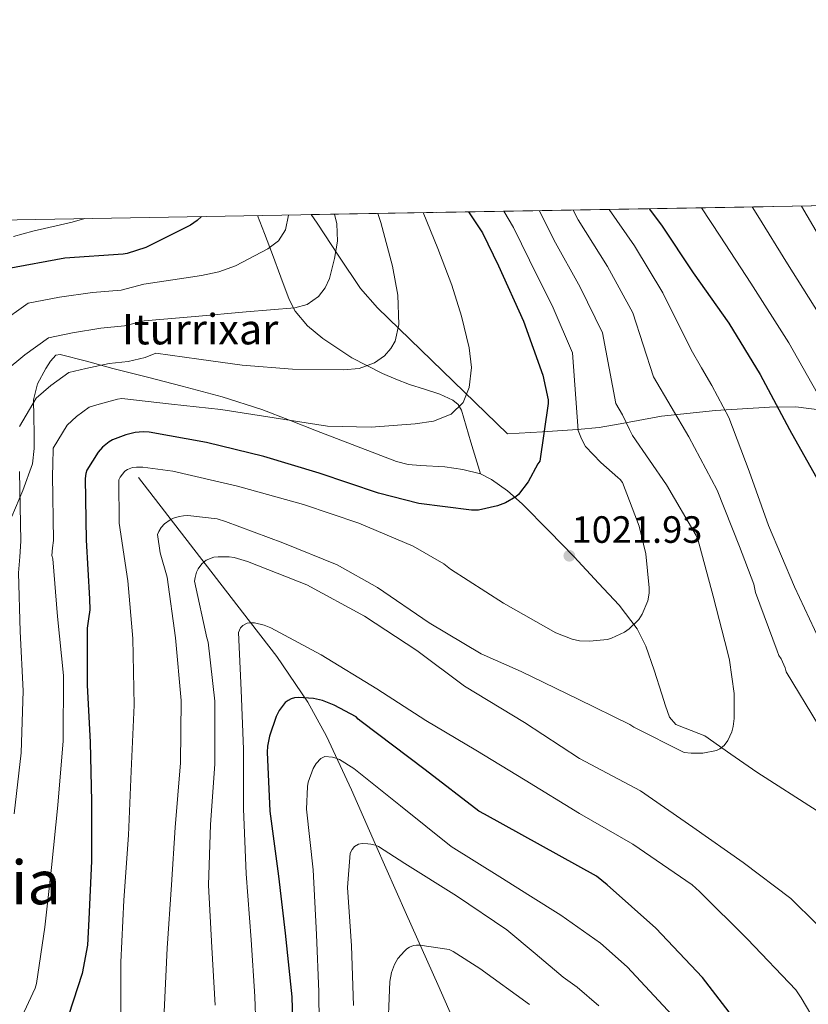
# Model space of a CAD drawing. Units: metres. Extents: x 613849 to 620727, y 4752510 to 4757254.
# Drawn here: x 617607 to 617814, y 4756994 to 4757254 of the extents above; entities that cross this region are included whole.
import ezdxf
from ezdxf.enums import TextEntityAlignment as Align

# ---------------------------------------------------------------- set-up
doc = ezdxf.new("R2010")
doc.units = ezdxf.units.M
doc.header["$MEASUREMENT"] = 0
doc.linetypes.add('DGN Style 3', pattern=[120.41834, 86.0131, -34.40524])
for name, color, linetype, lineweight in [('Nivel 11', 7, 'Continuous', 0), ('Nivel 21', 7, 'Continuous', 0), ('Nivel 35', 7, 'Continuous', 0), ('Nivel 4', 7, 'Continuous', 0), ('Nivel 41', 7, 'Continuous', 0), ('Nivel 43', 7, 'Continuous', 0), ('Nivel 45', 7, 'Continuous', 0), ('Nivel 49', 7, 'Continuous', 0), ('Nivel 5', 7, 'Continuous', 0), ('Nivel 57', 7, 'Continuous', 0), ('Nivel 61', 7, 'Continuous', 0), ('Nivel 7', 7, 'Continuous', 0)]:
    doc.layers.add(name, color=color, linetype=linetype, lineweight=lineweight)
doc.styles.add('Style-Arial', font='txt')
doc.styles.add('Style-Times New Roman', font='txt')

# ---------------------------------------------------------------- blocks, each defined once
blk = doc.blocks.new('5PATER_6')
at = {"layer": 'Nivel 7', "linetype": 'Continuous', "lineweight": 0}
h = blk.add_hatch(color=51, dxfattribs=at)
edge = h.paths.add_edge_path()
edge.add_ellipse((0.002604097127914429, 0.003771524876356125), major_axis=(-1.075937278599467, -1.129820623599892), ratio=0.9994920353203067, start_angle=0, end_angle=360)

msp = doc.modelspace()

# ---------------------------------------------------------------- linework, layer by layer
at = {"layer": 'Nivel 11', "color": 142, "linetype": 'DGN Style 3', "lineweight": 13}
msp.add_polyline3d([(617725.9499999993, 4756978.529999999, 979.45), (617716.7300000004, 4756999.279999999, 984.82), (617708.5399999991, 4757017.74, 988.34), (617700.3399999999, 4757036.210000001, 991.86), (617694.0399999991, 4757050.57, 994.8100000000001), (617687.4299999997, 4757064.699999999, 997.96), (617682.5500000007, 4757073.65, 1000.25), (617674.3299999982, 4757085.699999999, 1004.21), (617665.2699999996, 4757097.390000001, 1008.18), (617651.5799999982, 4757115.15, 1013.4), (617637.879999999, 4757132.91, 1018.61)], dxfattribs=at)
at = {"layer": 'Nivel 21', "color": 7, "linetype": 'DGN Style 3', "lineweight": 0}
for points in [[(617669.2199999988, 4757201.949999999, 1045.35), (617671.129999999, 4757197.26, 1044.14), (617673.2399999984, 4757191.68, 1042.75), (617675.3900000006, 4757185.720000001, 1041.39), (617677.5899999999, 4757179.779999999, 1040.06), (617679.1499999985, 4757176.790000001, 1039.25), (617682.4100000001, 4757172.880000001, 1037.93), (617686.4299999997, 4757169.540000001, 1036.79), (617694.0799999982, 4757164.48, 1035.34), (617702.1700000018, 4757160.32, 1033.98), (617705.7100000009, 4757158.83, 1033.35), (617709.2699999996, 4757157.439999999, 1032.7), (617713.2699999996, 4757156.16, 1031.75), (617717.2699999996, 4757154.880000001, 1030.78), (617720.6999999993, 4757153.300000001, 1030.18), (617722.1099999994, 4757152.15, 1029.88), (617722.9699999988, 4757150.66, 1029.56), (617725.4800000004, 4757142.25, 1027.84), (617727.9800000004, 4757133.84, 1026.12)], [(617727.9800000004, 4757133.84, 1026.12), (617723.3500000015, 4757135.01, 1026.27), (617718.620000001, 4757135.75, 1026.43), (617712.1700000018, 4757136.109999999, 1026.75), (617708.9699999988, 4757136.34, 1026.93), (617705.879999999, 4757137.09, 1027.13), (617695.3399999999, 4757141.140000001, 1028.27), (617684.8299999982, 4757145.220000001, 1029.37), (617677.6499999985, 4757148.01, 1029.76), (617670.4299999997, 4757150.790000001, 1030.14), (617659.9600000009, 4757154.189999999, 1030.75), (617649.370000001, 4757156.99, 1031.48), (617640.25, 4757159.310000001, 1032.5), (617631.129999999, 4757161.6, 1033.66), (617624.1799999997, 4757163.540000001, 1034.5), (617617.2399999984, 4757165.310000001, 1034.94), (617616.0899999999, 4757165.109999999, 1034.92), (617614.6999999993, 4757163.57, 1034.87), (617613.5300000012, 4757161.6, 1034.81), (617611.3099999987, 4757157.57, 1034.68), (617610.2699999996, 4757153.35, 1034.55), (617610.3000000007, 4757148.93, 1034.45), (617610.3900000006, 4757144.51, 1034.36), (617610.4499999993, 4757140.51, 1034.24), (617610.0100000016, 4757136.51, 1034.23), (617607.3900000006, 4757129.449999999, 1035.39), (617604.5100000016, 4757122.630000001, 1037.05)], [(617816.75, 4757045.09, 1010.01), (617800.8599999994, 4757055.23, 1013.75), (617793.9800000004, 4757060.029999999, 1013.91), (617787.1000000015, 4757064.83, 1014.07), (617781.8999999985, 4757066.800000001, 1014.55), (617779.4499999993, 4757067.85, 1014.91), (617777.8200000003, 4757069.699999999, 1015.23), (617776.7300000004, 4757072.73, 1015.48), (617775.7699999996, 4757075.779999999, 1015.8), (617773.7300000004, 4757082.130000001, 1016.79), (617771.6099999994, 4757088.449999999, 1017.85), (617769.3200000003, 4757093.060000001, 1018.69), (617764.5100000016, 4757099.220000001, 1019.97), (617759.129999999, 4757105.029999999, 1021.18), (617752.6700000018, 4757111.970000001, 1022.42), (617746.0700000003, 4757118.790000001, 1023.55), (617738.9800000004, 4757126, 1024.82), (617735.1700000018, 4757129.359999999, 1025.41), (617730.9100000001, 4757132.42, 1025.91), (617727.9800000004, 4757133.84, 1026.12)]]:
    msp.add_polyline3d(points, dxfattribs=at)
at = {"layer": 'Nivel 35', "color": 92, "linetype": 'DGN Style 3', "lineweight": 0}
msp.add_polyline3d([(617817.9800000004, 4757150.66, 992.2), (617811.1099999994, 4757151.52, 995.5500000000001), (617804.1499999985, 4757151.470000001, 998.9), (617789.9100000001, 4757150.59, 1005.6), (617775.6700000018, 4757149.040000001, 1012.28), (617764.8099999987, 4757147.060000001, 1017.76), (617759.2899999991, 4757146.119999999, 1020.23), (617753.5300000012, 4757145.52, 1022.07), (617744.3500000015, 4757144.949999999, 1024.25), (617735.1700000018, 4757144.390000001, 1026.43), (617718.0199999996, 4757161.029999999, 1032.7), (617700.870000001, 4757177.67, 1038.97), (617696.4299999997, 4757182.720000001, 1040.42), (617690.6499999985, 4757191.25, 1041.84), (617685, 4757199.939999999, 1043.07), (617683.3999999985, 4757202.199999999, 1043.43)], dxfattribs=at)
at = {"layer": 'Nivel 4', "color": 30, "linetype": 'Continuous', "lineweight": 30, "flags": 128}
for points, elevation in [([(617654.5, 4757201.689999999), (617653.3999999985, 4757200.609999999), (617651.6099999994, 4757199.43), (617639.8299999982, 4757193.540000001), (617634.9600000009, 4757191.93), (617633.8999999985, 4757191.75), (617618.4800000004, 4757190.720000001), (617603.2800000012, 4757187.890000001)], 1050.01), ([(617724.8500000015, 4757202.91), (617728.5199999996, 4757197.35), (617732.7899999991, 4757188.73), (617739.3500000015, 4757174.109999999), (617744.4699999988, 4757159.91), (617745.8500000015, 4757153.35), (617745.8299999982, 4757152.439999999), (617743.6499999985, 4757137.210000001), (617743.1400000006, 4757136.49), (617740.6000000015, 4757131.74), (617738.0700000003, 4757128.390000001), (617737.3200000003, 4757127.800000001), (617734.6000000015, 4757126.27), (617732.4699999988, 4757125.42), (617727.5, 4757124.290000001), (617725.6799999997, 4757124.290000001), (617711.75, 4757126.07), (617701.1099999994, 4757128.810000001), (617685.5100000016, 4757134.060000001), (617670.9499999993, 4757138.43), (617655.8299999982, 4757142.119999999), (617640.7199999988, 4757144.890000001), (617639.1099999994, 4757144.939999999), (617636.9899999984, 4757144.73), (617634.5700000003, 4757144.16), (617631.0500000007, 4757142.85), (617630.1999999993, 4757142.35), (617628.4200000018, 4757140.859999999), (617627.2899999991, 4757139.560000001), (617624.25, 4757134.869999999), (617624, 4757133.93), (617623.8599999994, 4757132.609999999), (617624.1000000015, 4757116.42), (617625.0300000012, 4757100.92), (617625.0700000003, 4757098.040000001), (617624.7399999984, 4757095.619999999), (617624.4100000001, 4757093.199999999), (617624.4100000001, 4757078.189999999), (617625.2100000009, 4757063.119999999), (617625.4899999984, 4757047.529999999), (617625.5599999987, 4757031.76), (617624.8500000015, 4757016.460000001), (617624.4400000013, 4757009.609999999), (617623.0300000012, 4757002.16), (617618.3599999994, 4756987.630000001)], 1025.01), ([(617772.4299999997, 4757203.74), (617775.7199999988, 4757199.41), (617784.0599999987, 4757186.83), (617793.4699999988, 4757173.6), (617801.6999999993, 4757160.029999999), (617809.3900000006, 4757145.57), (617809.9499999993, 4757144.630000001), (617817.3900000006, 4757131.300000001)], 1000.01), ([(617796.2100000009, 4756988.529999999), (617786.5199999996, 4757001.1), (617774.2300000004, 4757014.130000001), (617761.4299999997, 4757025.58), (617758.5799999982, 4757027.790000001), (617729.0500000007, 4757044.17), (617727.5399999991, 4757044.939999999), (617713.4299999997, 4757055.82), (617696.5700000003, 4757068.560000001), (617695.7699999996, 4757069.199999999), (617695.2199999988, 4757069.84), (617689.4600000009, 4757072.939999999), (617686.4200000018, 4757074.130000001), (617684.0199999996, 4757074.699999999), (617680.0199999996, 4757074.890000001), (617679.0300000012, 4757074.800000001), (617678.129999999, 4757074.540000001), (617677.3000000007, 4757074.16), (617676.5700000003, 4757073.609999999), (617675, 4757071.5), (617674.1700000018, 4757069.93), (617672.4100000001, 4757064.689999999), (617671.8900000006, 4757062.09), (617671.8299999982, 4757060.529999999), (617672.5, 4757044.939999999), (617674.7699999996, 4757027.790000001), (617676.5300000012, 4757012.779999999), (617678.3299999982, 4756996.01), (617678.7399999984, 4756981.01)], 1000.01)]:
    msp.add_lwpolyline(points, dxfattribs=dict(at, elevation=elevation))
at = {"layer": 'Nivel 49', "color": 7, "linetype": 'Continuous', "lineweight": 0, "extrusion": (0.2362124216348122, 0.004095568797418726, 0.9716928106051025), "elevation": 166401.8340403259, "flags": 128}
msp.add_lwpolyline([(4745779.204215953, -679997.6599415466), (4745779.204215951, -680863.7839528173)], dxfattribs=at)
at = {"layer": 'Nivel 5', "color": 30, "linetype": 'Continuous', "lineweight": 0, "flags": 128}
for points, elevation in [([(617799.5899999999, 4757204.210000001), (617801.0700000003, 4757201.85), (617808.8999999985, 4757189.18), (617818.4499999993, 4757174.050000001)], 990.01), ([(617812.620000001, 4757204.439999999), (617818.5899999999, 4757194.189999999)], 985.01), ([(617677.4600000009, 4757202.09), (617676.6499999985, 4757198.15), (617674.7699999996, 4757195.27), (617671.9800000004, 4757193.16), (617663.4400000013, 4757188.720000001), (617659.0599999987, 4757187.140000001), (617654.5100000016, 4757186.119999999), (617646.9200000018, 4757184.99), (617639.3299999982, 4757183.869999999), (617633.3099999987, 4757182.26), (617625.75, 4757181.68), (617617.0500000007, 4757180.41), (617608.870000001, 4757178.82), (617601.1400000006, 4757173.390000001)], 1045.01), ([(617689.5199999996, 4757202.300000001), (617690.1600000001, 4757199.75), (617690.3500000015, 4757195.210000001), (617689.5799999982, 4757190.6), (617688.2399999984, 4757185.390000001), (617687.0599999987, 4757182.939999999), (617685.2899999991, 4757180.619999999), (617682.370000001, 4757178.470000001), (617679.0799999982, 4757177.609999999), (617672.6799999997, 4757177.1), (617666.2800000012, 4757176.59), (617652.8399999999, 4757175.380000001), (617639.3900000006, 4757174.17), (617634.2300000004, 4757172.880000001), (617627.9600000009, 4757172.300000001), (617620.5500000007, 4757171.02), (617614.2100000009, 4757169.710000001), (617607.9600000009, 4757165.25), (617602.7800000012, 4757160.9)], 1040.01), ([(617700.9600000009, 4757202.5), (617701.7199999988, 4757200.09), (617704.8099999987, 4757188.619999999), (617706.1900000013, 4757180.949999999), (617706.4699999988, 4757173.189999999), (617705.5700000003, 4757168.880000001), (617704.4200000018, 4757166.880000001), (617702.6999999993, 4757165), (617700.1000000015, 4757163.140000001), (617696.0700000003, 4757161.67), (617691.879999999, 4757161.290000001), (617678.5100000016, 4757161.43), (617665.1900000013, 4757162.51), (617653.8399999999, 4757164.07), (617642.4899999984, 4757165.640000001), (617639.6900000013, 4757164.529999999), (617635.1499999985, 4757163.5), (617630.1600000001, 4757162.92), (617624.0500000007, 4757161.630000001), (617619.5399999991, 4757160.59), (617614.7800000012, 4757157.119999999), (617610.9499999993, 4757153.790000001), (617606.5899999999, 4757146.33)], 1035.01), ([(617712.9200000018, 4757202.710000001), (617716.7800000012, 4757193.26), (617720.4299999997, 4757183.560000001), (617722.9899999984, 4757175.390000001), (617725.0300000012, 4757167.109999999), (617725.629999999, 4757161.890000001), (617725.0300000012, 4757156.619999999), (617723.4299999997, 4757152.67), (617720.3000000007, 4757149.58), (617715.629999999, 4757147.720000001), (617710.8299999982, 4757147.08), (617699.25, 4757146.16), (617687.7199999988, 4757146.439999999), (617673.6600000001, 4757148.67), (617659.5599999987, 4757150.790000001), (617646.5599999987, 4757152.26), (617633.5500000007, 4757153.73), (617632.370000001, 4757153.540000001), (617627.5500000007, 4757152.24), (617624.870000001, 4757151.470000001), (617621.6000000015, 4757148.99), (617619.120000001, 4757146.68), (617615.4200000018, 4757140.6), (617615.2899999991, 4757136.220000001), (617615.2100000009, 4757133.550000001), (617615.5, 4757116.290000001), (617615.2800000012, 4757114.33), (617615.0599999987, 4757112.369999999), (617615.2899999991, 4757111.5), (617616.5700000003, 4757096.300000001), (617618.129999999, 4757080.720000001), (617618.0399999991, 4757063.529999999), (617616.6900000013, 4757046.57), (617615, 4757030.130000001), (617613.2100000009, 4757014.380000001), (617611.0300000012, 4756999.57), (617610.6799999997, 4756998.290000001), (617607.8000000007, 4756992.109999999)], 1030.01), ([(617734.1799999997, 4757203.08), (617736.7399999984, 4757198.84), (617740.9100000001, 4757190.210000001), (617747.1700000018, 4757177.66), (617752.2300000004, 4757165.74), (617753.7300000004, 4757145.300000001), (617754.629999999, 4757143.130000001), (617755.7100000009, 4757141.07), (617759.75, 4757136.84), (617764.2199999988, 4757132.91), (617764.8299999982, 4757132.369999999), (617765.4400000013, 4757131.630000001), (617769.7899999991, 4757120.109999999), (617771.5500000007, 4757112.75), (617772.4800000004, 4757103.859999999), (617772.4499999993, 4757102.449999999), (617772.0899999999, 4757100.43), (617770.620000001, 4757096.91), (617769.7600000016, 4757095.51), (617767.1999999993, 4757092.98), (617765.9499999993, 4757092.15), (617762.5599999987, 4757090.550000001), (617761.4699999988, 4757090.23), (617756.7300000004, 4757089.75), (617754.1400000006, 4757089.869999999), (617752.1900000013, 4757090.26), (617747.8399999999, 4757091.99), (617734.0500000007, 4757099.790000001), (617720.0899999999, 4757108.790000001), (617718.370000001, 4757110.130000001), (617710.2699999996, 4757114.83), (617695.9299999997, 4757120.880000001), (617681.3399999999, 4757125.810000001), (617664.0300000012, 4757130.58), (617646.9699999988, 4757134.58), (617639.0100000016, 4757135.67), (617637.3399999999, 4757135.67), (617636.3200000003, 4757135.540000001), (617635.0100000016, 4757135.060000001), (617634.3000000007, 4757134.609999999), (617633.0899999999, 4757133.01), (617632.6999999993, 4757132.27), (617632.7699999996, 4757120.85), (617635.129999999, 4757105.710000001), (617636.4499999993, 4757090.51), (617636.7300000004, 4757072.880000001), (617635.9699999988, 4757055.470000001), (617635.2600000016, 4757038.609999999), (617634.0500000007, 4757021.49), (617633.2800000012, 4757005.17), (617633.2399999984, 4756989.300000001)], 1020.01), ([(617743.4400000013, 4757203.24), (617744.0500000007, 4757202.17), (617747.3099999987, 4757195.540000001), (617754.3099999987, 4757183.09), (617760.1799999997, 4757171.01), (617763.6700000018, 4757152.380000001), (617765.4299999997, 4757149.4), (617767.2899999991, 4757145.550000001), (617768.0899999999, 4757143.99), (617777.0199999996, 4757130.960000001), (617784.8599999994, 4757117.619999999), (617785.2800000012, 4757116.66), (617789.2800000012, 4757101.59), (617793.1799999997, 4757086.58), (617793.6600000001, 4757084.790000001), (617794.8099999987, 4757075.949999999), (617794.8500000015, 4757069.43), (617794.5899999999, 4757067.279999999), (617794.2399999984, 4757065.91), (617793.2100000009, 4757063.57), (617792.2199999988, 4757062.26), (617791.0399999991, 4757061.359999999), (617790.2100000009, 4757060.949999999), (617786.5899999999, 4757060.27), (617783.5500000007, 4757060.24), (617781.6900000013, 4757060.470000001), (617768.4499999993, 4757067.119999999), (617767.3900000006, 4757067.83), (617753.7600000016, 4757074.48), (617738.7199999988, 4757081.779999999), (617728.2199999988, 4757086.42), (617714.5300000012, 4757094.609999999), (617700.8900000006, 4757103.890000001), (617690.2399999984, 4757109.869999999), (617675.9299999997, 4757115.699999999), (617660.8299999982, 4757121.33), (617658.6499999985, 4757121.970000001), (617650.9100000001, 4757122.869999999), (617649.7300000004, 4757122.83), (617648.6099999994, 4757122.640000001), (617647.1000000015, 4757122.16), (617646.2399999984, 4757121.75), (617644.7300000004, 4757120.689999999), (617643.8399999999, 4757119.73), (617643.2300000004, 4757118.640000001), (617642.9400000013, 4757117.869999999), (617643.6499999985, 4757113.01), (617645.4400000013, 4757106.67), (617647.6799999997, 4757090.67), (617649.120000001, 4757074.16), (617648.9600000009, 4757057.710000001), (617647.5500000007, 4757040.66), (617646.5899999999, 4757025.59), (617645.4699999988, 4757008.82), (617644.6999999993, 4756992.08)], 1015.01), ([(617752.4200000018, 4757203.390000001), (617753.7100000009, 4757200.859999999), (617761.4499999993, 4757188.529999999), (617768.1400000006, 4757176.279999999), (617773.6000000015, 4757159.449999999), (617778.2399999984, 4757151.560000001), (617782.879999999, 4757143.67), (617790.370000001, 4757129.550000001), (617796.2899999991, 4757114.74), (617800, 4757104.82), (617800.5100000016, 4757102.58), (617806.2100000009, 4757087.25), (617806.6499999985, 4757086.029999999), (617807.1999999993, 4757085.140000001), (617808.25, 4757082.710000001), (617808.5399999991, 4757081.710000001), (617817.0500000007, 4757067.67)], 1010.01), ([(617761.9299999997, 4757203.560000001), (617768.5799999982, 4757193.970000001), (617776.1000000015, 4757181.550000001), (617783.5399999991, 4757166.529999999), (617786.25, 4757161.85), (617788.9600000009, 4757157.17), (617793.4400000013, 4757148.720000001), (617798.8099999987, 4757134.609999999), (617803.8999999985, 4757120.27), (617810.75, 4757104.109999999), (617817.3099999987, 4757090)], 1005.01), ([(617786.2100000009, 4757203.98), (617791.1400000006, 4757196.49), (617799.2100000009, 4757184.17), (617809.2399999984, 4757168.42), (617817.9800000004, 4757153.050000001)], 995.01), ([(617623.7600000016, 4757201.16), (617620.3999999985, 4757200.199999999), (617610.0700000003, 4757197.82), (617605.0100000016, 4757196.390000001)], 1055.01), ([(617606.5700000003, 4757134.5), (617606.8999999985, 4757116.16), (617606.6000000015, 4757111.960000001), (617606.3000000007, 4757107.76), (617606.7399999984, 4757092.33), (617607.5399999991, 4757076.65), (617607, 4757060.33), (617605.1400000006, 4757044.27)], 1035.01), ([(617816.5100000016, 4757015.25), (617809.8200000003, 4757021.939999999), (617797.2100000009, 4757031.470000001), (617784, 4757040.75), (617770.1700000018, 4757050.290000001), (617754.1400000006, 4757058.869999999), (617739.6099999994, 4757068.310000001), (617723.8099999987, 4757077.869999999), (617711.1999999993, 4757087.35), (617697.4100000001, 4757096.4), (617682.2399999984, 4757104.59), (617666.6499999985, 4757110.77), (617663.129999999, 4757111.790000001), (617661.8200000003, 4757111.99), (617658.879999999, 4757112.02), (617657.7899999991, 4757111.890000001), (617655.7699999996, 4757111.15), (617654.5599999987, 4757110.16), (617653.629999999, 4757108.85), (617653.1799999997, 4757107.949999999), (617652.8000000007, 4757106.58), (617652.6999999993, 4757105.619999999), (617655.9299999997, 4757090.67), (617656.2899999991, 4757089.49), (617657.9800000004, 4757073.939999999), (617657.9800000004, 4757057.33)], 1010.01), ([(617820.4100000001, 4756982.390000001), (617812.5399999991, 4756995.73), (617811.129999999, 4756997.84), (617798.3299999982, 4757011.189999999), (617785.7300000004, 4757023.790000001), (617783.8099999987, 4757025.59), (617768.129999999, 4757036.310000001), (617754.0799999982, 4757044.369999999), (617739.7399999984, 4757053.17), (617726.7800000012, 4757061.040000001), (617713.6000000015, 4757068.82), (617700.6700000018, 4757077.23), (617686.0100000016, 4757086.130000001), (617672.7300000004, 4757093.27), (617671.0100000016, 4757094.029999999), (617668.4499999993, 4757094.58), (617667.4899999984, 4757094.640000001), (617666.5599999987, 4757094.51), (617665.370000001, 4757093.939999999), (617664.7699999996, 4757093.300000001), (617664.2199999988, 4757092.050000001), (617664.9299999997, 4757076.85), (617665.6000000015, 4757061.300000001), (617665.6000000015, 4757045.59), (617666.2699999996, 4757028.43), (617667.6099999994, 4757011.060000001), (617668.5700000003, 4756996.08), (617669.0799999982, 4756980.98)], 1005.01), ([(617780.8500000015, 4756988.609999999), (617766.6600000001, 4757003.93), (617759.629999999, 4757010.17), (617749.2100000009, 4757017.52), (617741.1700000018, 4757022.59), (617733.1400000006, 4757027.67), (617720.2800000012, 4757035.67), (617706.9299999997, 4757046.359999999), (617694.6799999997, 4757056.210000001), (617690.870000001, 4757058.550000001), (617689.9400000013, 4757058.970000001), (617689.0500000007, 4757059.220000001), (617687.0300000012, 4757059.35), (617685.9400000013, 4757058.869999999), (617684.6900000013, 4757057.49), (617683.8900000006, 4757056.18), (617682.6099999994, 4757052.630000001), (617682.3900000006, 4757051.449999999), (617682.1999999993, 4757045.460000001), (617683.9600000009, 4757029.529999999), (617684.8200000003, 4757012.470000001), (617685.3900000006, 4756997.369999999), (617685.5899999999, 4756980.630000001)], 995.01), ([(617657.9800000004, 4757057.33), (617656.8299999982, 4757041.49), (617656.379999999, 4757025.49), (617657.25, 4757009.01), (617658.1400000006, 4756993.84)], 1010.01), ([(617759.2199999988, 4756993.619999999), (617753.5100000016, 4756998.609999999), (617749.8099999987, 4757001.189999999), (617742.3999999985, 4757007.439999999), (617734.9899999984, 4757013.68), (617721.6499999985, 4757022.609999999), (617708.120000001, 4757031.189999999), (617701.1099999994, 4757035.609999999), (617700.3399999999, 4757035.960000001), (617699.1600000001, 4757036.310000001), (617698.3599999994, 4757036.369999999), (617696.8500000015, 4757036.41), (617695.8599999994, 4757036.279999999), (617694.8000000007, 4757035.67), (617694.1600000001, 4757034.869999999), (617693.6499999985, 4757033.91), (617692.9800000004, 4757024.890000001), (617694.0300000012, 4757009.49), (617694.5100000016, 4756993.779999999)], 990.01), ([(617740.9100000001, 4756994), (617727.8599999994, 4757003.51), (617720.8200000003, 4757007.99), (617719.7899999991, 4757008.470000001), (617712.0500000007, 4757009.68), (617711.1499999985, 4757009.68), (617710.3200000003, 4757009.560000001), (617709.2699999996, 4757009.109999999), (617708.5899999999, 4757008.66), (617707.9499999993, 4757008.09), (617706.2600000016, 4757006.1), (617705.3599999994, 4757004.57), (617704.5599999987, 4757002.449999999), (617704.1499999985, 4757000.09), (617703.5100000016, 4756984.76)], 985.01)]:
    msp.add_lwpolyline(points, dxfattribs=dict(at, elevation=elevation))
at = {"layer": 'Nivel 57', "color": 92, "linetype": 'DGN Style 3', "lineweight": 0}
msp.add_polyline3d([(618524.879999999, 4757216.790000001, 838.8100000000001), (617683.3999999985, 4757202.199999999, 1043.43), (617685, 4757199.939999999, 1043.07), (617690.6499999985, 4757191.25, 1041.84), (617696.4299999997, 4757182.720000001, 1040.42), (617700.870000001, 4757177.67, 1038.97), (617718.0199999996, 4757161.029999999, 1032.7), (617735.1700000018, 4757144.390000001, 1026.43), (617744.3500000015, 4757144.949999999, 1024.25), (617753.5300000012, 4757145.52, 1022.07), (617759.2899999991, 4757146.119999999, 1020.23), (617764.8099999987, 4757147.060000001, 1017.76), (617775.6700000018, 4757149.040000001, 1012.28), (617789.9100000001, 4757150.59, 1005.6), (617804.1499999985, 4757151.470000001, 998.9), (617811.1099999994, 4757151.52, 995.5500000000001), (617817.9800000004, 4757150.66, 992.2)], dxfattribs=at)
at = {"layer": 'Nivel 61', "color": 7, "linetype": 'Continuous', "lineweight": 0, "elevation": 0.01, "flags": 128}
msp.add_lwpolyline([(613848.9100000001, 4757137.369999999), (617247.4299999997, 4757194.640000001), (620645.9899999984, 4757253.57), (620686.6600000001, 4754940.119999999), (620727.3299999982, 4752626.68), (617326.5100000016, 4752567.75), (613925.6900000013, 4752510.460000001), (613887.3000000007, 4754823.93)], close=True, dxfattribs=at)

# ---------------------------------------------------------------- block references
at = {"layer": 'Nivel 7', "color": 51, "linetype": 'Continuous', "lineweight": 0}
msp.add_blockref('5PATER_6', (617751.4200000018, 4757112.27, 1021.94), dxfattribs=at)

# ---------------------------------------------------------------- texts
at = {"layer": 'Nivel 41', "color": 7, "linetype": 'Continuous', "lineweight": 0, "style": 'Style-Arial'}
msp.add_text('1021.93', height=6.99996, dxfattribs=at).set_placement((617752.0199999996, 4757115.689999999, 1021.94))
at = {"layer": 'Nivel 43', "color": 4, "linetype": 'Continuous', "lineweight": 0, "style": 'Style-Times New Roman'}
msp.add_text('Iturrixar', height=7.999980000000001, dxfattribs=at).set_placement((617633.5199999996, 4757167.99, 1037.4))
at = {"layer": 'Nivel 45', "color": 7, "linetype": 'Continuous', "lineweight": 0, "style": 'Style-Times New Roman'}
msp.add_text('Lezeaundia', height=11.49996, dxfattribs=at).set_placement((617575.3638192378, 4757026.189979998, 1034.18), align=Align.MIDDLE_CENTER)

doc.saveas('drawing.dxf')
